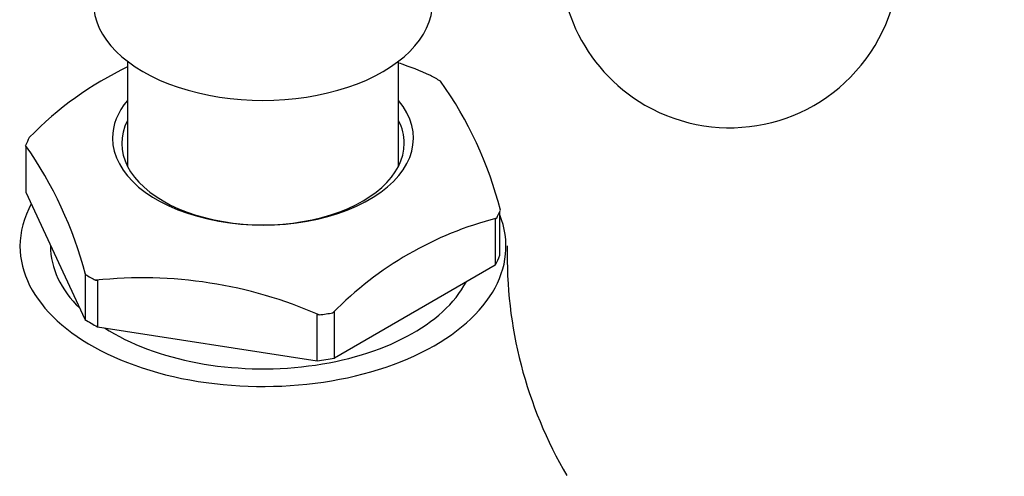
# Model space of a CAD drawing. Units: millimetres. Extents: x 0 to 1956, y 0 to 1955.
# Drawn here: x 603 to 647, y 607 to 627 of the extents above; entities that cross this region are included whole.
import ezdxf
from ezdxf import colors
from ezdxf.entities.mleader import LeaderData, LeaderLine
from ezdxf.math import Vec2, Vec3

# ---------------------------------------------------------------- set-up
doc = ezdxf.new("R2010")
doc.units = ezdxf.units.MM
doc.layers.add('DV6_Défaut', color=7, linetype='Continuous')
doc.layers.add('Défaut', color=7, linetype='Continuous')

# ---------------------------------------------------------------- blocks, each defined once
blk = doc.blocks.new('_DOT')
at = {"color": 0}
blk.add_line((0, 0), (-1, 0), dxfattribs=at)
at = {"color": 0, "const_width": 0.333}
blk.add_lwpolyline([(-0.1665, 0, 1), (0.1665, 0, 1)], format="xyb", close=True, dxfattribs=at)
blk = doc.blocks.new('SE5')
at = {"layer": 'DV6_Défaut', "color": 7, "linetype": 'Continuous'}
for p, q in [((608.262, 625.13), (608.262, 620.488)), ((620.262, 620.488), (620.262, 625.13)), ((603.784, 621.358), (603.761, 621.408)), ((603.784, 619.317), (603.784, 621.358)), ((606.388, 613.705), (603.784, 619.317)), ((624.601, 618.184), (624.538, 618.147)), ((624.538, 618.147), (624.538, 616.106)), ((624.741, 616.544), (624.741, 618.48)), ((604.862, 616.993), (604.862, 616.951)), ((624.538, 616.106), (617.422, 611.998)), ((606.412, 615.696), (606.388, 615.746)), ((606.388, 615.746), (606.388, 613.705)), ((606.857, 615.439), (606.944, 615.425)), ((606.944, 615.425), (606.944, 613.384)), ((616.663, 613.922), (616.75, 613.908)), ((616.663, 611.881), (616.663, 613.922)), ((617.422, 614.039), (617.359, 614.003)), ((617.422, 611.998), (617.422, 614.039)), ((606.944, 613.384), (616.663, 611.881))]:
    blk.add_line(p, q, dxfattribs=at)
for centre, radius, start, end in [((634.91, 629.688), 7.5, 240, 130.7029), ((634.91, 629.688), 7.5, 169.2971, 240), ((615.017, 610.908), 15.518, 115.755, 135.6313), ((613.823, 606.532), 19.61, 66.4183, 70.7248), ((608.425, 614.423), 16.849, 14.1268, 35.6654), ((589.046, 611.108), 17.962, 14.8011, 34.991), ((628.451, 603.153), 15.516, 104.3675, 135.6325), ((644.229, 616.509), 19.163, 178.634, 210.4316), ((608.925, 596.064), 19.485, 66.3214, 96.0907)]:
    blk.add_arc(centre, radius, start, end, dxfattribs=at)
for centre, major_axis, start_param, end_param in [((614.262, 627.728), (-7.5, 0), 0, 3.141593), ((614.262, 619.972), (10.792, 0), 0.756187, 0.81461), ((614.262, 621.728), (-6.656, 0), 5.835338, 6.283185), ((614.262, 621.728), (-6.656, 0), 0, 3.58944), ((614.262, 621.499), (6.25, 0), 2.857799, 6.283185), ((614.262, 621.499), (6.25, 0), 0, 0.283794), ((614.262, 619.972), (-10.792, 0), -0.291011, -0.232588), ((614.262, 616.951), (-10.75, 0), 5.976769, 6.283185), ((614.262, 616.951), (-10.75, 0), 0, 3.366836), ((614.262, 619.972), (10.792, 0), -0.291011, -0.232588), ((614.262, 616.951), (-9.4, 0), 0, 0.531271), ((614.262, 617.93), (10.75, 0), -0.298356, -0.225243), ((614.262, 619.972), (-10.792, 0), 0.756187, 0.81461), ((614.262, 616.951), (-9.4, 0), 0.728613, 2.84482), ((614.262, 619.972), (10.792, 0), -1.338208, -1.279785), ((614.262, 617.93), (-10.75, 0), 0.748842, 0.821955), ((614.262, 617.93), (10.75, 0), -1.345553, -1.272441)]:
    blk.add_ellipse(centre, major_axis=major_axis, ratio=0.57735, start_param=start_param, end_param=end_param, dxfattribs=at)

msp = doc.modelspace()

# ---------------------------------------------------------------- block references
at = {"layer": 'Défaut'}
msp.add_blockref('SE5', (0, 0), dxfattribs=at)

# ---------------------------------------------------------------- leaders
at = {"layer": 'Défaut', "color": 7, "linetype": 'Continuous'}
ml = msp.add_multileader_mtext('Standard', dxfattribs=at)
ml.set_content('{\\pxsm0.9;\\fSolid Edge ISO|b1||i0||c0|p34;\\W1.;01/09/2016\\P}', color=256)
ml.set_leader_properties()
ml.set_arrow_properties(name='DOT')
ml.build(insert=Vec2(0, 0))
ml.multileader.update_dxf_attribs({"leader_type": 0, "dogleg_length": 0, "arrow_head_size": 12})
ctx = ml.context
ctx.base_point, ctx.char_height, ctx.arrow_head_size, ctx.landing_gap_size = Vec3(1868.499, 1944.87), 12, 12, 4.2
notes = []
notes.append((ctx, [(0, (0, 0, 0), (0, 0), (1, 0), 1, [])]))
ctx.mtext.insert = Vec3(1870.499, 1950.99)
for ctx, leaders in notes:
    for number, flags, end, landing, length, lines in leaders:
        leader = LeaderData()
        leader.index, (leader.has_last_leader_line, leader.has_dogleg_vector, leader.attachment_direction) = number, flags
        leader.last_leader_point, leader.dogleg_vector, leader.dogleg_length = Vec3(end), Vec3(landing), length
        for number, points, colour, breaks in lines:
            line = LeaderLine()
            line.index, line.vertices, line.color, line.breaks = number, Vec3.list(points), colors.encode_raw_color(colour), breaks
            leader.lines.append(line)
        ctx.leaders.append(leader)

doc.saveas('drawing.dxf')
